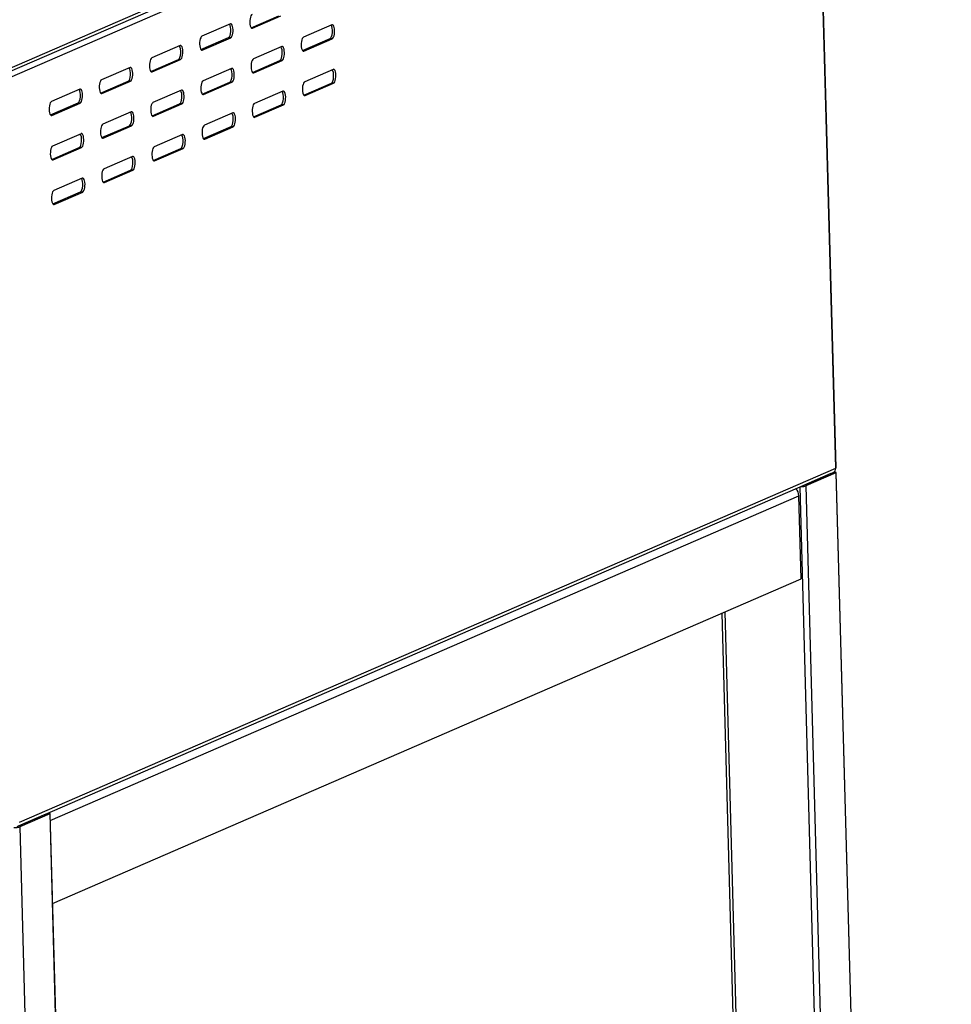
# Model space of a CAD drawing. Units: millimetres. Extents: x 0 to 299, y 0 to 254.
# Drawn here: x 155 to 195, y 127 to 169 of the extents above; entities that cross this region are included whole.
import ezdxf
from ezdxf import colors
from ezdxf.entities.mleader import LeaderData, LeaderLine
from ezdxf.math import Vec2, Vec3

# ---------------------------------------------------------------- set-up
doc = ezdxf.new("R2010")
doc.units = ezdxf.units.MM
for name, color, linetype in [('ПЭШ-3-01.00.005-', 7, 'Continuous'), ('ПЭШ-3-01.01.001', 7, 'Continuous'), ('ПЭШ-3-01.01.002', 7, 'Continuous'), ('Стандарт', 7, 'Continuous'), ('ЭШ-1-04.00.001-0', 7, 'Continuous')]:
    doc.layers.add(name, color=color, linetype=linetype)

# ---------------------------------------------------------------- blocks, each defined once
blk = doc.blocks.new('_DOT')
at = {"color": 0}
blk.add_line((0, 0), (-1, 0), dxfattribs=at)
at = {"color": 0, "const_width": 0.333}
blk.add_lwpolyline([(-0.1665, 0, 1), (0.1665, 0, 1)], format="xyb", close=True, dxfattribs=at)
blk = doc.blocks.new('SE')
at = {"layer": 'ПЭШ-3-01.00.005-', "color": 7, "linetype": 'Continuous'}
for p, q in [((156.759, 135.17), (188.806, 149.076)), ((188.904, 145.521), (188.806, 149.076)), ((156.856, 131.616), (188.904, 145.521))]:
    blk.add_line(p, q, dxfattribs=at)
blk.add_ellipse((188.433, 149.088), major_axis=(0.159, -0.367), ratio=0.920711, start_param=1.159436, end_param=2.009789, dxfattribs=at)
at = {"layer": 'ПЭШ-3-01.01.001', "color": 7, "linetype": 'Continuous'}
for p, q in [((190.178, 150.027), (188.996, 149.514)), ((190.389, 150.053), (189.101, 149.494)), ((190.037, 149.969), (190.037, 149.966)), ((190.389, 150.053), (191.987, 91.853)), ((192.001, 91.859), (190.403, 150.065)), ((188.843, 149.451), (190.084, 104.247)), ((189.101, 149.494), (190.698, 91.301)), ((185.507, 144.047), (186.597, 104.322)), ((185.633, 144.102), (186.724, 104.359))]:
    blk.add_line(p, q, dxfattribs=at)
for centre, major_axis, start_param, end_param in [((189.944, 150.035), (-0.25, -0.007), -3.512141, -3.254149), ((190.203, 150.06), (-0.2, -0.005), 2.771045, 4.17054), ((188.914, 149.5), (0.2, 0.005), 4.552015, 5.912637), ((188.856, 149.519), (0.15, 0.004), -0.704237, -0.370548)]:
    blk.add_ellipse(centre, major_axis=major_axis, ratio=0.156042, start_param=start_param, end_param=end_param, dxfattribs=at)
at = {"layer": 'ПЭШ-3-01.01.002', "color": 7, "linetype": 'Continuous'}
for p, q in [((156.562, 135.441), (155.38, 134.928)), ((156.738, 135.452), (155.449, 134.893)), ((156.477, 135.408), (156.477, 135.404)), ((156.738, 135.452), (158.334, 77.294)), ((158.348, 77.3), (156.751, 135.464)), ((155.449, 134.893), (157.045, 76.735))]:
    blk.add_line(p, q, dxfattribs=at)
for centre, major_axis, start_param, end_param in [((156.422, 135.446), (-0.15, -0.004), 2.771045, 3.104733), ((156.551, 135.458), (-0.2, -0.005), 2.771045, 4.131666), ((155.262, 134.899), (0.2, 0.005), 4.341841, 5.912637)]:
    blk.add_ellipse(centre, major_axis=major_axis, ratio=0.156042, start_param=start_param, end_param=end_param, dxfattribs=at)
at = {"layer": 'ЭШ-1-04.00.001-0', "color": 7, "linetype": 'Continuous'}
for p, q in [((154.455, 167.003), (189.396, 182.163)), ((154.562, 167.18), (189.503, 182.341)), ((189.514, 181.946), (154.573, 166.785)), ((190.384, 150.251), (189.514, 181.946)), ((190.397, 150.263), (189.527, 181.957)), ((165.357, 169.11), (166.538, 169.622)), ((165.414, 169.091), (166.631, 169.619)), ((164.467, 169.279), (163.25, 168.751)), ((165.378, 169.092), (165.414, 169.091)), ((168.815, 169.238), (167.598, 168.71)), ((163.209, 168.178), (164.39, 168.69)), ((163.266, 168.159), (164.483, 168.687)), ((164.483, 168.687), (164.39, 168.69)), ((167.557, 168.136), (168.738, 168.648)), ((167.614, 168.117), (168.831, 168.645)), ((168.831, 168.645), (168.738, 168.648)), ((162.319, 168.347), (161.102, 167.819)), ((166.667, 168.306), (165.45, 167.778)), ((163.23, 168.16), (163.266, 168.159)), ((167.578, 168.118), (167.614, 168.117)), ((160.171, 167.415), (158.954, 166.887)), ((161.061, 167.246), (162.242, 167.758)), ((161.118, 167.227), (162.335, 167.755)), ((162.335, 167.755), (162.242, 167.758)), ((165.409, 167.204), (166.59, 167.716)), ((165.466, 167.185), (166.683, 167.713)), ((166.683, 167.713), (166.59, 167.716)), ((161.082, 167.228), (161.118, 167.227)), ((164.519, 167.374), (163.302, 166.846)), ((165.43, 167.186), (165.466, 167.185)), ((168.867, 167.332), (167.65, 166.804)), ((158.913, 166.314), (160.094, 166.826)), ((158.97, 166.295), (160.187, 166.823)), ((160.187, 166.823), (160.094, 166.826)), ((163.261, 166.272), (164.442, 166.784)), ((163.318, 166.253), (164.535, 166.781)), ((164.535, 166.781), (164.442, 166.784)), ((167.61, 166.23), (168.79, 166.743)), ((167.667, 166.212), (168.884, 166.74)), ((168.884, 166.74), (168.79, 166.743)), ((158.023, 166.483), (156.806, 165.955)), ((158.934, 166.296), (158.97, 166.295)), ((162.371, 166.442), (161.154, 165.914)), ((163.282, 166.254), (163.318, 166.253)), ((166.719, 166.4), (165.502, 165.872)), ((167.631, 166.213), (167.667, 166.212)), ((156.765, 165.382), (157.946, 165.894)), ((156.822, 165.363), (158.039, 165.891)), ((158.039, 165.891), (157.946, 165.894)), ((161.113, 165.34), (162.294, 165.852)), ((161.17, 165.321), (162.387, 165.849)), ((162.387, 165.849), (162.294, 165.852)), ((165.462, 165.298), (166.642, 165.811)), ((165.519, 165.28), (166.736, 165.808)), ((166.736, 165.808), (166.642, 165.811)), ((156.786, 165.364), (156.822, 165.363)), ((160.223, 165.51), (159.006, 164.982)), ((161.134, 165.322), (161.17, 165.321)), ((164.571, 165.468), (163.354, 164.94)), ((165.483, 165.281), (165.519, 165.28)), ((158.965, 164.408), (160.146, 164.92)), ((159.022, 164.389), (160.239, 164.917)), ((160.239, 164.917), (160.146, 164.92)), ((163.314, 164.366), (164.494, 164.879)), ((163.371, 164.348), (164.588, 164.876)), ((164.588, 164.876), (164.494, 164.879)), ((158.075, 164.578), (156.858, 164.05)), ((162.424, 164.536), (161.206, 164.008)), ((158.986, 164.39), (159.022, 164.389)), ((163.335, 164.349), (163.371, 164.348)), ((156.817, 163.476), (157.998, 163.988)), ((156.874, 163.457), (158.091, 163.985)), ((158.091, 163.985), (157.998, 163.988)), ((160.276, 163.604), (159.058, 163.076)), ((161.166, 163.434), (162.346, 163.947)), ((161.223, 163.416), (162.44, 163.944)), ((162.44, 163.944), (162.346, 163.947)), ((156.838, 163.458), (156.874, 163.457)), ((161.187, 163.417), (161.223, 163.416)), ((159.018, 162.502), (160.198, 163.015)), ((159.075, 162.484), (160.292, 163.012)), ((160.292, 163.012), (160.198, 163.015)), ((158.128, 162.672), (156.91, 162.144)), ((159.039, 162.485), (159.075, 162.484)), ((156.87, 161.57), (158.05, 162.083)), ((156.927, 161.552), (158.144, 162.08)), ((158.144, 162.08), (158.05, 162.083)), ((156.891, 161.553), (156.927, 161.552)), ((155.443, 135.09), (190.384, 150.251)), ((155.336, 134.913), (190.277, 150.074))]:
    blk.add_line(p, q, dxfattribs=at)
for centre, major_axis, ratio, start_param, end_param in [((165.406, 169.387), (0.01, 0.3), 0.35769, 0.167885, 3.309478), ((164.382, 168.986), (-0.01, -0.3), 0.35769, 0.167885, 2.76343), ((164.475, 168.983), (-0.01, -0.3), 0.35769, 0.167885, 3.309478), ((168.73, 168.945), (-0.01, -0.3), 0.35769, 0.167885, 2.76343), ((168.823, 168.942), (-0.01, -0.3), 0.35769, 0.167885, 3.309478), ((163.258, 168.455), (0.01, 0.3), 0.35769, 0.167885, 3.309478), ((167.606, 168.413), (0.01, 0.3), 0.35769, 0.167885, 3.309478), ((162.234, 168.054), (-0.01, -0.3), 0.35769, 0.167885, 2.76343), ((162.327, 168.051), (-0.01, -0.3), 0.35769, 0.167885, 3.309478), ((166.582, 168.013), (-0.01, -0.3), 0.35769, 0.167885, 2.76343), ((166.675, 168.01), (-0.01, -0.3), 0.35769, 0.167885, 3.309478), ((161.11, 167.523), (0.01, 0.3), 0.35769, 0.167885, 3.309478), ((160.086, 167.122), (-0.01, -0.3), 0.35769, 0.167885, 2.76343), ((160.179, 167.119), (-0.01, -0.3), 0.35769, 0.167885, 3.309478), ((164.527, 167.078), (-0.01, -0.3), 0.35769, 0.167885, 3.309478), ((165.458, 167.481), (0.01, 0.3), 0.35769, 0.167885, 3.309478), ((164.434, 167.081), (-0.01, -0.3), 0.35769, 0.167885, 2.76343), ((168.782, 167.039), (-0.01, -0.3), 0.35769, 0.167885, 2.76343), ((168.876, 167.036), (-0.01, -0.3), 0.35769, 0.167885, 3.309478), ((158.962, 166.591), (0.01, 0.3), 0.35769, 0.167885, 3.309478), ((163.31, 166.549), (0.01, 0.3), 0.35769, 0.167885, 3.309478), ((167.658, 166.508), (0.01, 0.3), 0.35769, 0.167885, 3.309478), ((157.938, 166.19), (-0.01, -0.3), 0.35769, 0.167885, 2.76343), ((158.031, 166.187), (-0.01, -0.3), 0.35769, 0.167885, 3.309478), ((162.286, 166.149), (-0.01, -0.3), 0.35769, 0.167885, 2.76343), ((162.379, 166.146), (-0.01, -0.3), 0.35769, 0.167885, 3.309478), ((166.634, 166.107), (-0.01, -0.3), 0.35769, 0.167885, 2.76343), ((166.728, 166.104), (-0.01, -0.3), 0.35769, 0.167885, 3.309478), ((156.814, 165.659), (0.01, 0.3), 0.35769, 0.167885, 3.309478), ((161.162, 165.617), (0.01, 0.3), 0.35769, 0.167885, 3.309478), ((165.51, 165.576), (0.01, 0.3), 0.35769, 0.167885, 3.309478), ((160.138, 165.217), (-0.01, -0.3), 0.35769, 0.167885, 2.76343), ((160.231, 165.214), (-0.01, -0.3), 0.35769, 0.167885, 3.309478), ((164.486, 165.175), (-0.01, -0.3), 0.35769, 0.167885, 2.76343), ((164.58, 165.172), (-0.01, -0.3), 0.35769, 0.167885, 3.309478), ((159.014, 164.685), (0.01, 0.3), 0.35769, 0.167885, 3.309478), ((163.362, 164.644), (0.01, 0.3), 0.35769, 0.167885, 3.309478), ((157.99, 164.285), (-0.01, -0.3), 0.35769, 0.167885, 2.76343), ((158.083, 164.282), (-0.01, -0.3), 0.35769, 0.167885, 3.309478), ((162.338, 164.243), (-0.01, -0.3), 0.35769, 0.167885, 2.76343), ((162.432, 164.24), (-0.01, -0.3), 0.35769, 0.167885, 3.309478), ((156.866, 163.753), (0.01, 0.3), 0.35769, 0.167885, 3.309478), ((161.214, 163.712), (0.01, 0.3), 0.35769, 0.167885, 3.309478), ((160.19, 163.311), (-0.01, -0.3), 0.35769, 0.167885, 2.76343), ((160.284, 163.308), (-0.01, -0.3), 0.35769, 0.167885, 3.309478), ((159.066, 162.78), (0.01, 0.3), 0.35769, 0.167885, 3.309478), ((158.042, 162.379), (-0.01, -0.3), 0.35769, 0.167885, 2.76343), ((158.136, 162.376), (-0.01, -0.3), 0.35769, 0.167885, 3.309478), ((156.918, 161.848), (0.01, 0.3), 0.35769, 0.167885, 3.309478), ((190.197, 150.257), (-0.08, 0.183), 0.920711, 3.141593, 4.301029), ((190.197, 150.257), (-0.2, -0.005), 0.156042, 2.771045, 3.141593)]:
    blk.add_ellipse(centre, major_axis=major_axis, ratio=ratio, start_param=start_param, end_param=end_param, dxfattribs=at)

msp = doc.modelspace()

# ---------------------------------------------------------------- block references
at = {"layer": 'Стандарт'}
msp.add_blockref('SE', (0, 0), dxfattribs=at)

# ---------------------------------------------------------------- leaders
at = {"layer": 'Стандарт', "color": 7, "linetype": 'Continuous'}
ml = msp.add_multileader_mtext('Standard', dxfattribs=at)
ml.set_content('{\\pxsm0.9;\\fSIEMENS_GOST Type A|b0||i1||c0|p34;\\W1.;\\P}', color=256)
ml.set_leader_properties()
ml.set_arrow_properties(name='DOT')
ml.build(insert=Vec2(0, 0))
ml.multileader.update_dxf_attribs({"leader_type": 0, "dogleg_length": 0, "arrow_head_size": 5})
ctx = ml.context
ctx.base_point, ctx.char_height, ctx.arrow_head_size, ctx.landing_gap_size = Vec3(258.66, 206.119), 5, 5, 1
notes = []
notes.append((ctx, [(0, (0, 0, 0), (0, 0), (1, 0), 1, [])]))
ctx.mtext.insert = Vec3(260.66, 208.619)
ml = msp.add_multileader_mtext('Standard', dxfattribs=at)
ml.set_content('{\\pxsm0.9;\\fSIEMENS_GOST Type A|b0||i1||c0|p34;\\W1.;\\P}', color=256)
ml.set_leader_properties()
ml.set_arrow_properties(name='DOT')
ml.build(insert=Vec2(0, 0))
ml.multileader.update_dxf_attribs({"leader_type": 0, "dogleg_length": 0, "arrow_head_size": 5})
ctx = ml.context
ctx.base_point, ctx.char_height, ctx.arrow_head_size, ctx.landing_gap_size = Vec3(297.207, 150.111), 5, 5, 1
notes.append((ctx, [(0, (0, 0, 0), (0, 0), (1, 0), 1, [])]))
ctx.mtext.insert = Vec3(299.207, 152.611)
for ctx, leaders in notes:
    for number, flags, end, landing, length, lines in leaders:
        leader = LeaderData()
        leader.index, (leader.has_last_leader_line, leader.has_dogleg_vector, leader.attachment_direction) = number, flags
        leader.last_leader_point, leader.dogleg_vector, leader.dogleg_length = Vec3(end), Vec3(landing), length
        for number, points, colour, breaks in lines:
            line = LeaderLine()
            line.index, line.vertices, line.color, line.breaks = number, Vec3.list(points), colors.encode_raw_color(colour), breaks
            leader.lines.append(line)
        ctx.leaders.append(leader)

doc.saveas('drawing.dxf')
